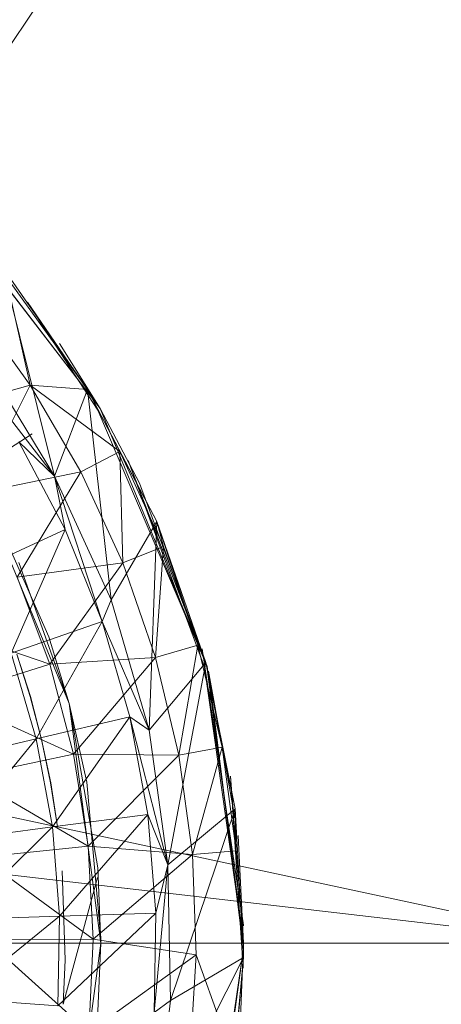
# Model space of a CAD drawing. Units: inches. Extents: x 0 to 6720, y 0 to 4752.
# Drawn here: x 3611 to 3623, y 3176 to 3203 of the extents above; entities that cross this region are included whole.
import ezdxf

# ---------------------------------------------------------------- set-up
doc = ezdxf.new("R2010")
doc.units = ezdxf.units.IN
doc.header["$MEASUREMENT"] = 0

msp = doc.modelspace()

# ---------------------------------------------------------------- linework, layer by layer
at = {"lineweight": 9}
for p, q in [((3598.571, 3183.866), (3627.406, 3227.105)), ((3613.55, 3192.514), (3608.832, 3198.649)), ((3608.838, 3198.654), (3613.55, 3192.514)), ((3613.199, 3193.044), (3610.84, 3196.439)), ((3612.288, 3190.64), (3610.84, 3196.439)), ((3611.613, 3193.166), (3610.934, 3196.183)), ((3610.934, 3196.183), (3613.199, 3193.044)), ((3611.613, 3193.166), (3609.981, 3195.419)), ((3613.55, 3192.514), (3611.54, 3195.47)), ((3611.54, 3195.47), (3613.481, 3192.472)), ((3613.55, 3192.514), (3612.418, 3194.321)), ((3609.768, 3193.888), (3612.288, 3190.64)), ((3612.288, 3190.64), (3610.331, 3193.858)), ((3611.613, 3193.166), (3608.722, 3192.341)), ((3610.097, 3190.157), (3611.613, 3193.166)), ((3613.015, 3190.765), (3611.613, 3193.166)), ((3611.613, 3193.166), (3614.098, 3191.329)), ((3611.613, 3193.166), (3613.199, 3193.044)), ((3612.288, 3190.64), (3613.199, 3193.044)), ((3613.199, 3193.044), (3615.119, 3189.383)), ((3613.854, 3187.213), (3613.199, 3193.044)), ((3614.098, 3191.329), (3613.199, 3193.044)), ((3616.513, 3185.363), (3613.481, 3192.472)), ((3613.55, 3192.514), (3616.513, 3185.363)), ((3613.55, 3192.514), (3614.636, 3190.449)), ((3611.669, 3191.815), (3594.587, 3180.831)), ((3611.291, 3191.596), (3612.575, 3189.162)), ((3611.291, 3191.596), (3612.288, 3190.64)), ((3613.015, 3190.765), (3614.098, 3191.329)), ((3614.176, 3188.237), (3614.098, 3191.329)), ((3614.098, 3191.329), (3615.309, 3188.692)), ((3614.098, 3191.329), (3615.119, 3189.383)), ((3616.513, 3185.363), (3614.326, 3191.08)), ((3616.443, 3185.346), (3614.326, 3191.08)), ((3613.015, 3190.765), (3610.097, 3190.157)), ((3611.245, 3187.844), (3613.015, 3190.765)), ((3613.605, 3186.611), (3612.288, 3190.64)), ((3612.288, 3190.64), (3613.854, 3187.213)), ((3612.575, 3189.162), (3612.288, 3190.64)), ((3614.176, 3188.237), (3613.015, 3190.765)), ((3610.127, 3190.537), (3612.694, 3184.339)), ((3616.513, 3185.363), (3614.636, 3190.449)), ((3612.123, 3186.19), (3610.515, 3189.838)), ((3613.854, 3187.213), (3615.119, 3189.383)), ((3614.908, 3183.595), (3615.119, 3189.383)), ((3615.309, 3188.692), (3615.119, 3189.383)), ((3616.256, 3185.95), (3615.119, 3189.383)), ((3615.119, 3189.383), (3616.481, 3185.477)), ((3610.152, 3188.038), (3612.575, 3189.162)), ((3612.575, 3189.162), (3611.082, 3185.737)), ((3612.575, 3189.162), (3613.605, 3186.611)), ((3614.176, 3188.237), (3615.309, 3188.692)), ((3615.083, 3185.608), (3615.309, 3188.692)), ((3615.309, 3188.692), (3616.256, 3185.95)), ((3614.176, 3188.237), (3611.245, 3187.844)), ((3612.694, 3184.339), (3611.298, 3188.251)), ((3612.152, 3185.427), (3614.176, 3188.237)), ((3615.083, 3185.608), (3614.176, 3188.237)), ((3612.152, 3185.427), (3611.245, 3187.844)), ((3613.605, 3186.611), (3613.854, 3187.213)), ((3614.908, 3183.595), (3613.854, 3187.213)), ((3612.152, 3185.427), (3608.519, 3186.66)), ((3613.605, 3186.611), (3611.082, 3185.737)), ((3613.605, 3186.611), (3611.776, 3183.354)), ((3614.375, 3183.97), (3613.605, 3186.611)), ((3613.605, 3186.611), (3614.908, 3183.595)), ((3612.694, 3184.339), (3612.123, 3186.19)), ((3611.082, 3185.737), (3611.776, 3183.354)), ((3611.614, 3184.533), (3611.243, 3185.708)), ((3611.614, 3184.533), (3611.243, 3185.708)), ((3611.615, 3184.533), (3611.243, 3185.708)), ((3611.615, 3184.533), (3611.243, 3185.708)), ((3615.083, 3185.608), (3616.256, 3185.95)), ((3615.728, 3182.903), (3616.256, 3185.95)), ((3616.93, 3183.128), (3616.256, 3185.95)), ((3616.256, 3185.95), (3616.481, 3185.477)), ((3617.518, 3178.194), (3616.377, 3185.849)), ((3617.518, 3178.168), (3616.377, 3185.849)), ((3617.518, 3178.168), (3616.377, 3185.849)), ((3612.152, 3185.427), (3609.32, 3184.525)), ((3615.083, 3185.608), (3612.152, 3185.427)), ((3612.81, 3182.932), (3612.152, 3185.427)), ((3612.81, 3182.932), (3615.083, 3185.608)), ((3614.908, 3183.595), (3616.481, 3185.477)), ((3615.728, 3182.903), (3615.083, 3185.608)), ((3615.425, 3179.863), (3616.481, 3185.477)), ((3616.93, 3183.128), (3616.481, 3185.477)), ((3616.481, 3185.477), (3617.287, 3181.419)), ((3617.523, 3177.689), (3616.443, 3185.346)), ((3617.522, 3177.689), (3616.507, 3185.361)), ((3616.513, 3185.363), (3617.523, 3177.689)), ((3616.963, 3182.945), (3616.547, 3185.233)), ((3617.522, 3177.519), (3616.548, 3185.225)), ((3617.522, 3177.519), (3616.548, 3185.225)), ((3617.522, 3177.545), (3616.548, 3185.225)), ((3612.81, 3182.932), (3609.32, 3184.525)), ((3611.614, 3184.533), (3611.925, 3183.341)), ((3611.614, 3184.533), (3611.925, 3183.341)), ((3611.615, 3184.533), (3611.926, 3183.341)), ((3611.615, 3184.533), (3611.926, 3183.341)), ((3612.694, 3184.339), (3613.569, 3177.689)), ((3612.694, 3184.339), (3613.178, 3182.151)), ((3612.694, 3184.339), (3613.484, 3179.778)), ((3598.571, 3183.866), (3627.406, 3177.689)), ((3614.375, 3183.97), (3611.776, 3183.354)), ((3612.225, 3180.913), (3614.375, 3183.97)), ((3614.375, 3183.97), (3614.908, 3183.595)), ((3614.874, 3181.263), (3614.375, 3183.97)), ((3614.375, 3183.97), (3615.425, 3179.863)), ((3615.425, 3179.863), (3614.908, 3183.595)), ((3611.776, 3183.354), (3609.074, 3182.713)), ((3611.776, 3183.354), (3609.472, 3180.548)), ((3612.225, 3180.913), (3611.776, 3183.354)), ((3612.177, 3182.135), (3611.925, 3183.341)), ((3612.177, 3182.135), (3611.925, 3183.341)), ((3612.178, 3182.135), (3611.926, 3183.341)), ((3612.178, 3182.135), (3611.926, 3183.341)), ((3615.728, 3182.903), (3616.93, 3183.128)), ((3616.106, 3180.148), (3616.93, 3183.128)), ((3617.322, 3180.253), (3616.93, 3183.128)), ((3616.93, 3183.128), (3617.287, 3181.419)), ((3612.81, 3182.932), (3609.901, 3182.32)), ((3613.213, 3180.382), (3612.81, 3182.932)), ((3615.728, 3182.903), (3612.81, 3182.932)), ((3613.213, 3180.382), (3615.728, 3182.903)), ((3616.106, 3180.148), (3615.728, 3182.903)), ((3616.963, 3182.945), (3617.284, 3181.165)), ((3613.213, 3180.382), (3609.901, 3182.32)), ((3613.178, 3182.151), (3613.569, 3177.837)), ((3617.523, 3177.689), (3617.158, 3182.326)), ((3617.515, 3176.999), (3617.158, 3182.326)), ((3612.177, 3182.135), (3612.37, 3180.919)), ((3612.177, 3182.135), (3612.369, 3180.919)), ((3612.178, 3182.135), (3612.37, 3180.919)), ((3612.178, 3182.135), (3612.37, 3180.919)), ((3615.425, 3179.863), (3617.287, 3181.419)), ((3615.5, 3176.098), (3617.287, 3181.419)), ((3617.322, 3180.253), (3617.287, 3181.419)), ((3617.517, 3177.29), (3617.287, 3181.419)), ((3612.225, 3180.913), (3614.874, 3181.263)), ((3612.426, 3178.439), (3614.874, 3181.263)), ((3615.096, 3178.52), (3614.874, 3181.263)), ((3614.874, 3181.263), (3615.425, 3179.863)), ((3599.805, 3180.886), (3627.406, 3177.689)), ((3612.225, 3180.913), (3609.472, 3180.548)), ((3612.225, 3180.913), (3609.651, 3178.354)), ((3612.225, 3180.913), (3612.426, 3178.439)), ((3617.522, 3177.689), (3617.371, 3180.679)), ((3613.213, 3180.382), (3610.257, 3180.068)), ((3613.354, 3177.804), (3613.213, 3180.382)), ((3616.106, 3180.148), (3613.213, 3180.382)), ((3616.106, 3180.148), (3617.322, 3180.253)), ((3613.354, 3177.804), (3610.257, 3180.068)), ((3613.354, 3177.804), (3616.106, 3180.148)), ((3616.211, 3177.369), (3616.106, 3180.148)), ((3612.577, 3177.231), (3612.5, 3179.693)), ((3613.569, 3177.689), (3613.484, 3179.778)), ((3615.042, 3175.768), (3615.425, 3179.863)), ((3615.096, 3178.52), (3615.425, 3179.863)), ((3615.425, 3179.863), (3615.5, 3176.098)), ((3612.523, 3176.001), (3613.473, 3179.515)), ((3612.523, 3176.001), (3613.473, 3179.515)), ((3612.426, 3178.439), (3609.607, 3176.153)), ((3612.426, 3178.439), (3609.651, 3178.354)), ((3615.096, 3178.52), (3612.377, 3175.957)), ((3612.426, 3178.439), (3612.377, 3175.957)), ((3612.426, 3178.439), (3615.096, 3178.52)), ((3615.096, 3178.52), (3615.042, 3175.768)), ((3617.518, 3178.194), (3617.518, 3178.168)), ((3617.518, 3178.194), (3617.518, 3178.168)), ((3613.354, 3177.804), (3610.383, 3177.791)), ((3613.236, 3175.226), (3610.383, 3177.791)), ((3613.236, 3175.226), (3613.354, 3177.804)), ((3616.211, 3177.369), (3613.354, 3177.804)), ((3613.569, 3177.689), (3613.569, 3177.837)), ((3600.226, 3177.689), (3627.406, 3177.689)), ((3613.569, 3177.689), (3612.679, 3171.042)), ((3613.569, 3177.689), (3613.46, 3175.324)), ((3617.522, 3177.545), (3616.404, 3169.9)), ((3616.475, 3169.877), (3617.522, 3177.545)), ((3617.522, 3177.689), (3617.416, 3175.172)), ((3617.523, 3177.689), (3617.515, 3176.999)), ((3617.522, 3177.545), (3617.522, 3177.519)), ((3617.522, 3177.519), (3617.522, 3177.545)), ((3613.236, 3175.226), (3616.211, 3177.369)), ((3615.027, 3172.358), (3617.517, 3177.29)), ((3615.5, 3176.098), (3617.517, 3177.29)), ((3616.042, 3174.592), (3616.211, 3177.369)), ((3616.211, 3177.369), (3617.257, 3174.459)), ((3617.517, 3177.29), (3617.175, 3173.167)), ((3617.257, 3174.459), (3617.517, 3177.29)), ((3612.577, 3177.231), (3612.523, 3176.001)), ((3612.577, 3177.231), (3612.523, 3176.001)), ((3609.607, 3176.153), (3612.377, 3175.957)), ((3615.027, 3172.358), (3615.5, 3176.098)), ((3615.042, 3175.768), (3615.5, 3176.098))]:
    msp.add_line(p, q, dxfattribs=at)

doc.saveas('drawing.dxf')
